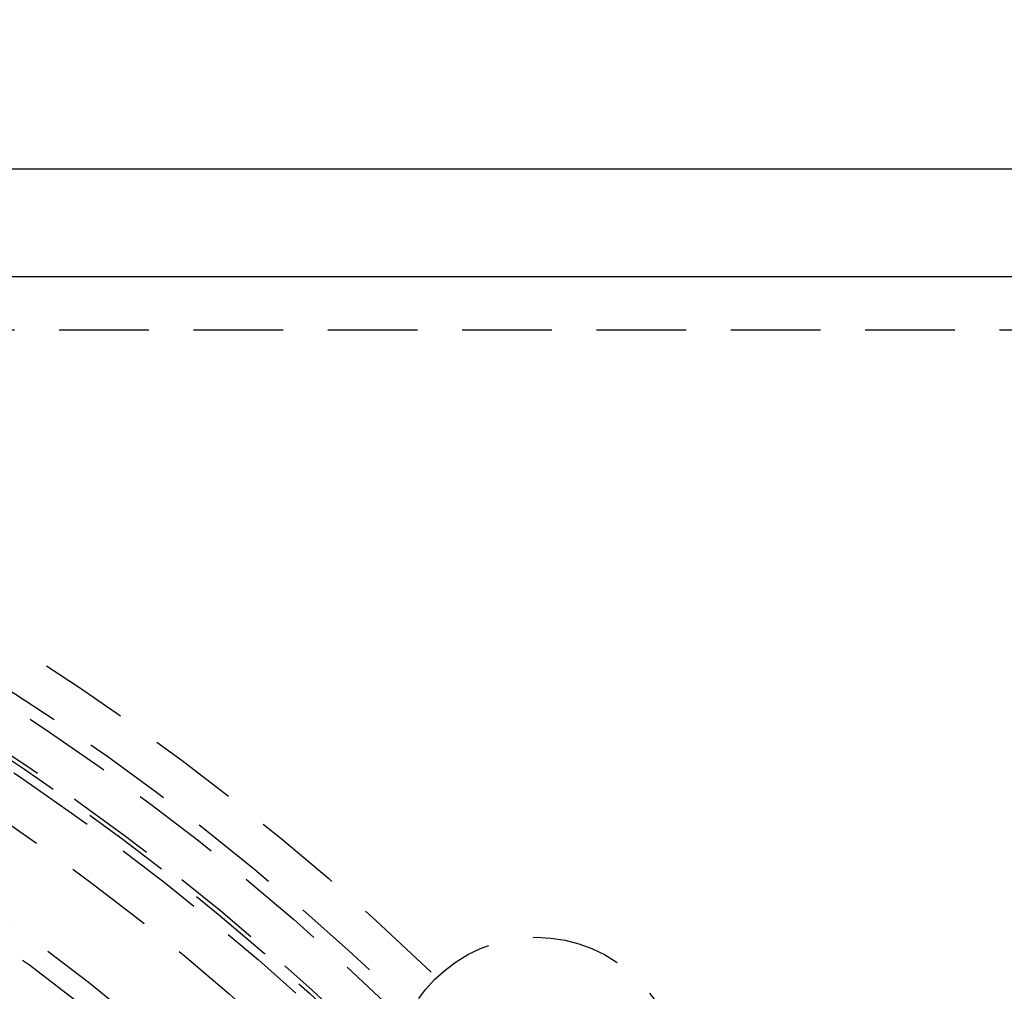
# Model space of a CAD drawing. Extents: x -800 to 252, y -450 to 528.
# Drawn here: x 39 to 67, y -148 to -121 of the extents above; entities that cross this region are included whole.
import ezdxf

# ---------------------------------------------------------------- set-up
doc = ezdxf.new("R2010")
doc.units = 0
doc.header["$LTSCALE"] = 10
doc.linetypes.add('VERDECKT', pattern=[0.375, 0.25, -0.125])
doc.layers.get('0').update_dxf_attribs({"linetype": 'CONTINUOUS'})
doc.layers.add('STEMPEL', color=3, linetype='CONTINUOUS')

# ---------------------------------------------------------------- blocks, each defined once
blk = doc.blocks.new('A$C5E1AA0ED')
at = {"color": 3, "linetype": 'CONTINUOUS'}
for p, q in [((75, 75), (-75, 75)), ((-72, 72), (72, 72))]:
    blk.add_line(p, q, dxfattribs=at)
at = {"color": 1, "linetype": 'VERDECKT'}
blk.add_line((69, 70.5), (5, 70.5), dxfattribs=at)
for centre, radius in [((0, 0), 137.5), ((0, 0), 137.21379), ((0, 0), 73), ((0, 0), 71.86598), ((0, 0), 71.5), ((0, 0), 70.36598), ((0, 0), 70.25164), ((0, 0), 70), ((0, 0), 68.75164), ((0, 0), 66.5), ((0, 0), 65.87795), ((0, 0), 64), ((0, 0), 63.50169), ((0, 0), 61.7986), ((0, 0), 60.5), ((0, 0), 60), ((0, 0), 58), ((0, 0), 58), ((0, 0), 57.5), ((0, 0), 56.23205), ((0, 0), 55.30009), ((0, 0), 54.5), ((53.56334, 49.56334), 4)]:
    blk.add_circle(centre, radius, dxfattribs=at)
for radius, start, end in [(62.84471, 28.1513768, 331.8486232), (62, 6.947957, 83.052043)]:
    blk.add_arc((0, 0), radius, start, end, dxfattribs=at)

msp = doc.modelspace()

# ---------------------------------------------------------------- block references
at = {"layer": 'STEMPEL'}
msp.add_blockref('A$C5E1AA0ED', (0, -200), dxfattribs=at)

doc.saveas('drawing.dxf')
